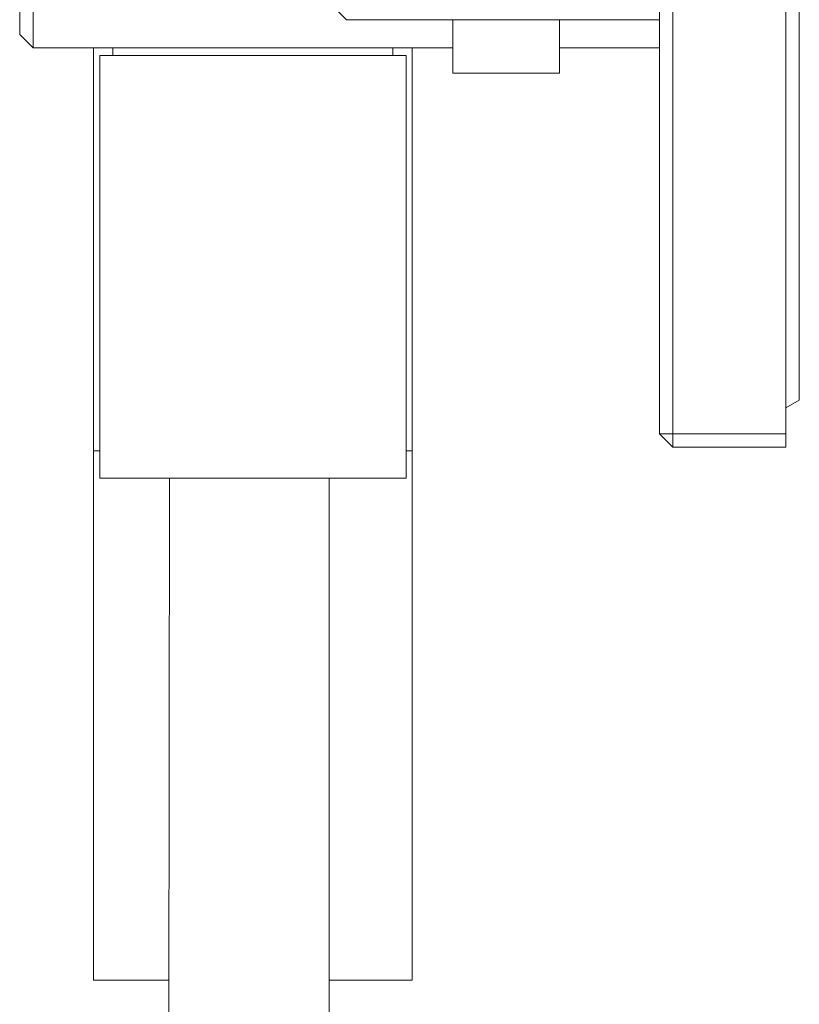
# Model space of a CAD drawing. Units: millimetres. Extents: x -716 to 974, y -992 to 1006.
# Drawn here: x -716 to -657, y 772 to 846 of the extents above; entities that cross this region are included whole.
import ezdxf

# ---------------------------------------------------------------- set-up
doc = ezdxf.new("R2010")
doc.units = ezdxf.units.MM
doc.header["$MEASUREMENT"] = 0
doc.layers.add('Default', color=7, linetype='Continuous', lineweight=5, true_color=0xffffff)

msp = doc.modelspace()

# ---------------------------------------------------------------- linework, layer by layer
at = {"layer": 'Default', "color": 7, "true_color": 0xffffff}
for p, q in [((-667.971, 814.807), (-667.971, 922.781)), ((-666.971, 922.781), (-666.971, 814.807)), ((-658.471, 814.807), (-658.471, 922.781)), ((-657.471, 817.341), (-657.471, 920.246)), ((-714.971, 843.794), (-714.971, 893.794)), ((-715.971, 844.794), (-715.971, 892.794)), ((-691.451, 845.894), (-692.451, 846.894)), ((-683.471, 845.894), (-691.451, 845.894)), ((-683.471, 841.881), (-683.471, 845.894)), ((-683.471, 845.894), (-675.471, 845.894)), ((-675.471, 845.894), (-675.471, 841.881)), ((-675.471, 845.894), (-667.971, 845.894)), ((-714.971, 843.794), (-715.971, 844.794)), ((-683.471, 843.794), (-714.971, 843.794)), ((-710.421, 773.788), (-710.421, 843.794)), ((-708.971, 843.794), (-708.971, 843.194)), ((-687.971, 843.794), (-687.971, 843.194)), ((-686.521, 843.794), (-686.521, 773.788)), ((-667.971, 843.794), (-675.471, 843.794)), ((-709.97, 811.483), (-709.97, 843.194)), ((-709.97, 843.194), (-686.971, 843.194)), ((-686.971, 843.194), (-686.971, 811.483)), ((-675.471, 841.881), (-683.471, 841.881)), ((-658.471, 816.764), (-657.471, 817.341)), ((-666.971, 813.807), (-667.971, 814.807)), ((-666.971, 814.807), (-667.971, 814.807)), ((-666.971, 814.807), (-658.471, 814.807)), ((-666.971, 813.807), (-666.971, 814.807)), ((-658.471, 814.807), (-658.471, 813.807)), ((-658.471, 813.807), (-666.971, 813.807)), ((-710.421, 813.536), (-709.971, 813.536)), ((-686.971, 813.536), (-686.521, 813.536)), ((-686.971, 811.483), (-709.97, 811.483)), ((-704.74, 811.483), (-704.965, 625.21)), ((-692.74, 811.483), (-692.745, 770.185)), ((-704.744, 773.788), (-710.421, 773.788)), ((-704.78, 720.593), (-704.774, 773.788)), ((-686.521, 773.788), (-692.744, 773.788))]:
    msp.add_line(p, q, dxfattribs=at)

doc.saveas('drawing.dxf')
